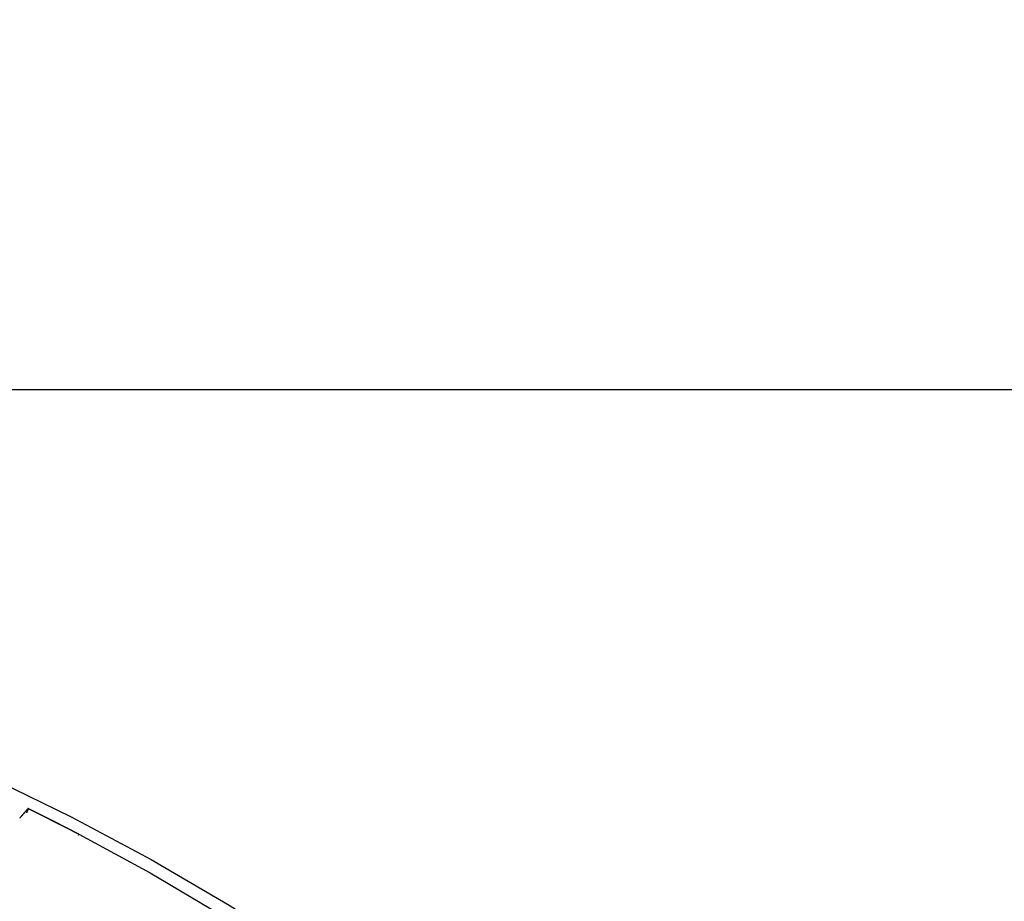
# Model space of a CAD drawing. Units: millimetres. Extents: x -1019 to 278126, y -34285 to 19091.
# Drawn here: x 58242 to 58349, y -8656 to -8560 of the extents above; entities that cross this region are included whole.
import ezdxf

# ---------------------------------------------------------------- set-up
doc = ezdxf.new("R2010")
doc.units = ezdxf.units.MM
doc.header["$LTSCALE"] = 1000
doc.layers.add('A-Dim-墙体尺寸标', color=250, linetype='Continuous')
doc.layers.add('A-Furn-家具', color=5, linetype='Continuous')
doc.styles.add('OH-Simplex', font='simplex.shx', dxfattribs={"width": 0.6})
doc.dimstyles.new('Q1-90', dxfattribs={"dimscale": 90, "dimtxt": 2.5, "dimasz": 1, "dimexe": 1, "dimexo": 3, "dimgap": 1, "dimtad": 1, "dimjust": 2, "dimdec": 0, "dimrnd": 5, "dimzin": 0, "dimdsep": 46, "dimtxsty": 'OH-Simplex', "dimblk": 'ARCHTICK', "dimcen": 1, "dimclrd": 256, "dimclre": 256, "dimclrt": 7, "dimadec": 0, "dimazin": 0, "dimtfac": 1, "dimtdec": 0, "dimtix": 1, "dimtmove": 2, "dimatfit": 3, "dimfxl": 0, "dimfxlon": 1, "dimtolj": 1, "dimtzin": 0, "dimlwd": -1, "dimlwe": -1, "dimarcsym": 1})

# ---------------------------------------------------------------- blocks, each defined once
blk = doc.blocks.new('XIMA')
at = {"layer": 'A-Furn-家具'}
for points in [[(2659.63, 2093.71), (2667.54, 2089.88), (2676.21, 2085.26), (2684.71, 2080.29), (2693, 2074.99), (2701.05, 2069.38), (2708.87, 2063.46), (2716.46, 2057.22)], [(2662.85, 2090.77), (2662.84, 2090.76), (2662.83, 2090.75), (2662.81, 2090.73), (2662.8, 2090.72), (2662.79, 2090.7), (2662.77, 2090.69), (2662.76, 2090.67), (2662.74, 2090.66), (2662.73, 2090.65), (2662.72, 2090.63), (2662.7, 2090.62), (2662.69, 2090.6), (2662.68, 2090.59), (2662.66, 2090.57), (2662.65, 2090.56), (2662.64, 2090.54), (2662.62, 2090.53), (2662.61, 2090.51), (2662.6, 2090.5), (2662.58, 2090.48), (2662.57, 2090.47), (2662.55, 2090.45), (2662.54, 2090.44), (2662.53, 2090.42), (2662.51, 2090.41), (2662.5, 2090.39), (2662.49, 2090.38), (2662.47, 2090.36), (2662.46, 2090.34), (2662.44, 2090.33), (2662.43, 2090.31), (2662.42, 2090.3), (2662.4, 2090.28), (2662.39, 2090.27), (2662.37, 2090.25), (2662.36, 2090.23), (2662.34, 2090.22), (2662.33, 2090.2), (2662.32, 2090.19), (2662.3, 2090.17), (2662.29, 2090.15), (2662.27, 2090.14), (2662.26, 2090.12), (2662.25, 2090.1), (2662.23, 2090.09), (2662.22, 2090.07), (2662.2, 2090.05), (2662.19, 2090.04), (2662.17, 2090.02), (2662.16, 2090), (2662.15, 2089.99), (2662.13, 2089.97), (2662.12, 2089.95), (2662.1, 2089.94), (2662.09, 2089.92), (2662.07, 2089.9), (2662.06, 2089.88), (2662.04, 2089.87), (2662.03, 2089.85), (2662.01, 2089.83), (2662, 2089.82), (2661.99, 2089.8), (2661.97, 2089.78), (2661.96, 2089.76), (2661.94, 2089.75), (2661.93, 2089.73)], [(2662.7, 2090.31), (2662.71, 2090.32), (2662.71, 2090.33), (2662.72, 2090.34), (2662.72, 2090.35), (2662.72, 2090.36), (2662.73, 2090.37), (2662.73, 2090.38), (2662.74, 2090.39), (2662.74, 2090.4), (2662.74, 2090.41), (2662.75, 2090.42), (2662.75, 2090.43), (2662.75, 2090.44), (2662.76, 2090.45), (2662.76, 2090.45), (2662.76, 2090.46), (2662.77, 2090.47), (2662.77, 2090.48), (2662.78, 2090.49), (2662.78, 2090.5), (2662.78, 2090.51), (2662.79, 2090.52), (2662.79, 2090.53), (2662.79, 2090.53), (2662.8, 2090.54), (2662.8, 2090.56), (2662.81, 2090.58), (2662.82, 2090.6), (2662.82, 2090.62), (2662.83, 2090.63), (2662.83, 2090.65), (2662.84, 2090.66), (2662.84, 2090.68), (2662.85, 2090.69), (2662.85, 2090.7), (2662.85, 2090.71), (2662.86, 2090.72), (2662.86, 2090.73), (2662.86, 2090.73), (2662.86, 2090.74), (2662.86, 2090.75), (2662.86, 2090.75), (2662.87, 2090.76), (2662.87, 2090.76), (2662.87, 2090.77), (2662.87, 2090.77), (2662.87, 2090.77), (2662.87, 2090.78), (2662.87, 2090.78), (2662.87, 2090.78), (2662.86, 2090.78), (2662.86, 2090.78), (2662.86, 2090.78), (2662.86, 2090.78), (2662.86, 2090.78), (2662.86, 2090.78), (2662.86, 2090.78), (2662.86, 2090.78), (2662.86, 2090.78), (2662.85, 2090.77), (2662.85, 2090.77)], [(2667.77, 2088.29), (2662.82, 2090.79)], [(2662.85, 2090.77), (2662.85, 2090.78), (2662.86, 2090.78), (2662.86, 2090.78), (2662.86, 2090.78), (2662.86, 2090.78), (2662.87, 2090.78), (2662.87, 2090.77), (2662.87, 2090.76), (2662.86, 2090.75), (2662.86, 2090.74), (2662.85, 2090.72), (2662.85, 2090.69), (2662.84, 2090.67), (2662.83, 2090.64), (2662.82, 2090.61)], [(2662.85, 2090.77), (2665.61, 2089.4), (2668.35, 2088)], [(2668.35, 2088), (2665.61, 2089.4), (2662.85, 2090.77)], [(2668.35, 2088), (2668.27, 2087.85)], [(2668.32, 2087.95), (2668.35, 2088)], [(2668.35, 2088), (2676.1, 2083.78), (2683.68, 2079.31), (2691.09, 2074.61), (2698.33, 2069.68), (2705.39, 2064.5), (2712.26, 2059.03), (2716.7, 2055.18), (2721, 2051.13), (2725.14, 2046.84)]]:
    blk.add_lwpolyline(points, dxfattribs=at)
blk = doc.blocks.new('_ArchTick')
at = {"color": 0, "linetype": 'ByBlock', "const_width": 0.4}
blk.add_lwpolyline([(-0.5, -0.5), (0.5, 0.5)], dxfattribs=at)
blk = doc.blocks.new('*D1777')
at = {"layer": 'A-Dim-墙体尺寸标', "ltscale": 37.719937, "transparency": 16777216}
for p, q in [((57613.15, -8550.02), (57613.15, -8640.02)), ((59763.11, -8550.02), (59763.11, -8640.02))]:
    blk.add_line(p, q, dxfattribs=at)
at = {"layer": 'A-Dim-墙体尺寸标', "color": 7, "ltscale": 37.719937, "transparency": 16777216}
blk.add_line((57613.15, -8550.02), (59763.11, -8550.02), dxfattribs=at)
at = {"layer": 'Defpoints', "color": 0, "linetype": 'ByBlock', "ltscale": 37.719937, "transparency": 16777216}
for p in [(57613.15, -8475.82, 0), (59763.11, -8495.38, 0), (59763.11, -8550.02)]:
    blk.add_point(p, dxfattribs=at)
at = {"layer": 'A-Dim-墙体尺寸标', "color": 7, "linetype": 'ByBlock', "ltscale": 37.719937, "transparency": 16777216, "xscale": 90, "yscale": 90, "zscale": 90, "rotation": 180}
blk.add_blockref('_ArchTick', (57613.15, -8550.02), dxfattribs=at)
at = {"layer": 'A-Dim-墙体尺寸标', "color": 7, "linetype": 'ByBlock', "ltscale": 37.719937, "transparency": 16777216, "xscale": 90, "yscale": 90, "zscale": 90}
blk.add_blockref('_ArchTick', (59763.11, -8550.02), dxfattribs=at)
at = {"layer": 'A-Dim-墙体尺寸标', "color": 7, "linetype": 'ByBlock', "ltscale": 37.719937, "transparency": 16777216, "insert": (59043.11, -8235.02), "char_height": 450, "attachment_point": 5, "style": 'OH-Simplex'}
blk.add_mtext('\\A1;2150', dxfattribs=at)

msp = doc.modelspace()

# ---------------------------------------------------------------- linework, layer by layer
at = {"layer": 'A-Dim-墙体尺寸标', "color": 0, "linetype": 'ByBlock', "ltscale": 37.719937}
msp.add_circle((55296.18, -9907.02, 14.3), 3176.74, dxfattribs=at)
at = {"layer": 'A-Furn-家具', "color": 5, "elevation": 0}
msp.add_lwpolyline([(57816.13, -8851.4), (58448.13, -8851.4), (58448.13, -8600), (57816.13, -8600)], close=True, dxfattribs=at)

# ---------------------------------------------------------------- block references
at = {"layer": 'A-Furn-家具', "color": 5}
msp.add_blockref('XIMA', (55579.93, -10736.25, 0), dxfattribs=at)

# ---------------------------------------------------------------- dimensions: what is measured, and where the dimension line sits
at = {"layer": 'A-Dim-墙体尺寸标', "color": 0, "linetype": 'ByBlock', "ltscale": 37.719937}
dim = msp.add_linear_dim(base=(59763.11, -8550.02, 0), p1=(57613.15, -8475.82, 0), p2=(59763.11, -8495.38, 0), dimstyle='Q1-90', override={"dimtxt": 5, "dimtoh": 1, "dimclrd": 7}, dxfattribs=at)
dim.commit()
dim.dimension.update_dxf_attribs({"geometry": '*D1777', "text_midpoint": (59043.11, -8235.02, 0)})

doc.saveas('drawing.dxf')
